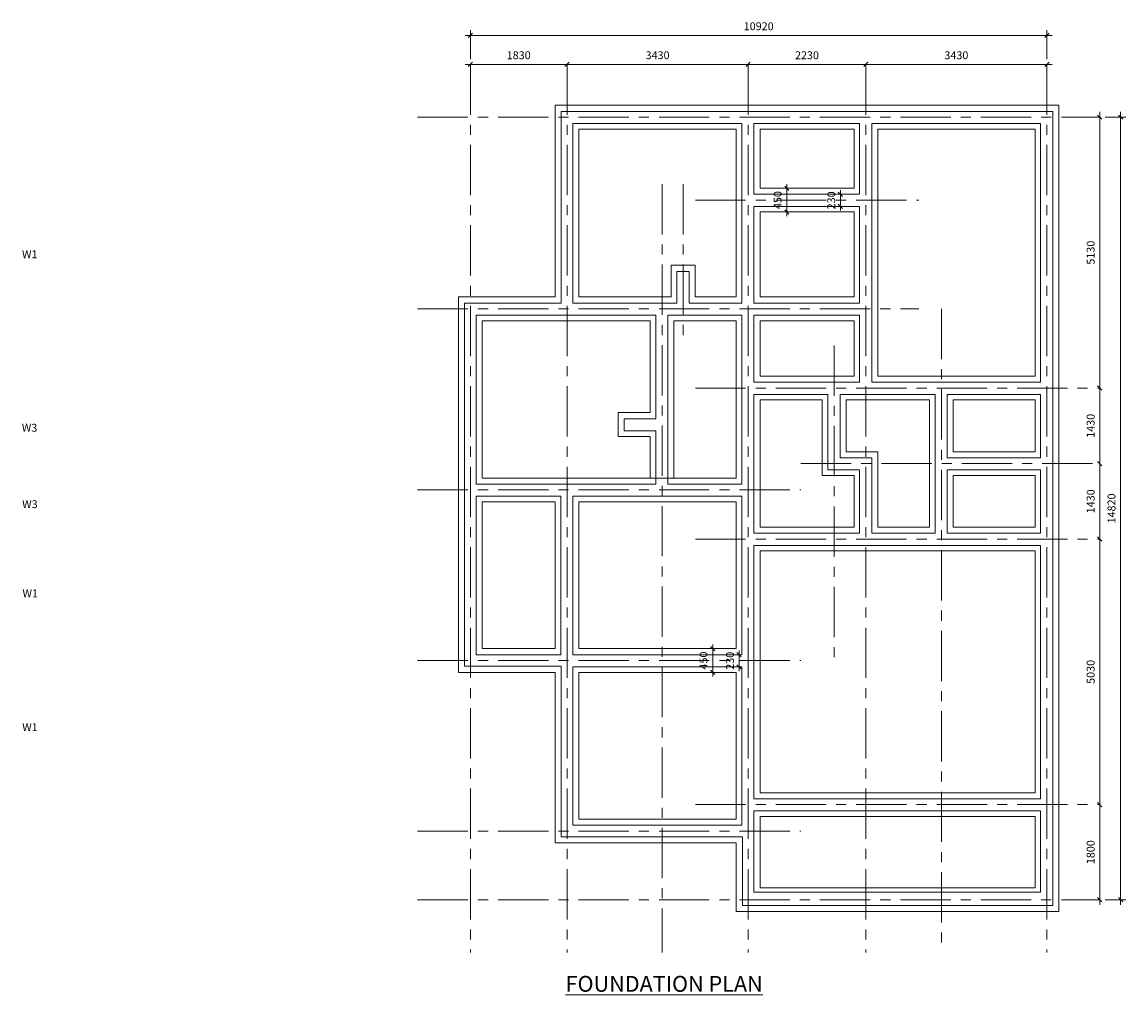
# Model space of a CAD drawing. Units: inches. Extents: x 13362 to 219275, y -159770 to -978.
# Drawn here: x 197349 to 218256, y -138622 to -120197 of the extents above; entities that cross this region are included whole.
import ezdxf

# ---------------------------------------------------------------- set-up
doc = ezdxf.new("R2010")
doc.units = ezdxf.units.IN
doc.header["$LTSCALE"] = 15
doc.header["$MEASUREMENT"] = 0
doc.linetypes.add('CENTERX2', pattern=[101.6, 63.5, -12.7, 12.7, -12.7])
doc.layers.get('0').update_dxf_attribs({"lineweight": 0})
doc.layers.get('Defpoints').update_dxf_attribs({"lineweight": 0})
for name, color, linetype, lineweight in [('centerline', 8, 'CENTERX2', 9), ('dimemnsions', 4, 'Continuous', 0), ('Doors and Windows', 7, 'Continuous', 0), ('HATCH 2', 252, 'Continuous', 0), ('TEXTS', 3, 'Continuous', 0), ('window', 5, 'Continuous', 0)]:
    doc.layers.add(name, color=color, linetype=linetype, lineweight=lineweight)
doc.styles.add('KS150', font='stylu.ttf', dxfattribs={"height": 150})
doc.styles.add('ss1', font='stylu.ttf', dxfattribs={"width": 0.8, "height": 150})
doc.styles.add('SS300', font='stylu.ttf', dxfattribs={"height": 300})
doc.dimstyles.new('SS 125', dxfattribs={"dimtxt": 150, "dimasz": 80, "dimexe": 100, "dimexo": 100, "dimgap": 75, "dimtad": 1, "dimtoh": 1, "dimdec": 0, "dimtxsty": 'KS150', "dimblk": 'OBLIQUE', "dimcen": 50, "dimdle": 100, "dimclrd": 256, "dimclre": 256, "dimclrt": 256, "dimadec": 0, "dimazin": 0, "dimtfac": 1, "dimtdec": 0, "dimtix": 1, "dimtmove": 2, "dimatfit": 0, "dimldrblk": 'DOT', "dimfxl": 1, "dimlwd": -1, "dimlwe": -1, "dimarcsym": 0})

# ---------------------------------------------------------------- blocks, each defined once
blk = doc.blocks.new('_Oblique')
at = {"layer": 'window', "color": 0, "lineweight": -2}
blk.add_line((-0.5, -0.5), (0.5, 0.5), dxfattribs=at)
blk = doc.blocks.new('*D552')
at = {"layer": 'Defpoints', "color": 0, "transparency": 16777216}
for p in [(213330, -120999), (213330, -120999), (216760, -120999)]:
    blk.add_point(p, dxfattribs=at)
at = {"layer": 'Doors and Windows', "transparency": 16777216}
blk.add_line((216860, -120999), (213230, -120999), dxfattribs=at)
at = {"layer": 'Doors and Windows', "transparency": 16777216, "xscale": 80, "yscale": 80, "zscale": 80, "rotation": 180}
blk.add_blockref('_Oblique', (213330, -120999), dxfattribs=at)
at = {"layer": 'Doors and Windows', "transparency": 16777216, "xscale": 80, "yscale": 80, "zscale": 80}
blk.add_blockref('_Oblique', (216760, -120999), dxfattribs=at)
at = {"layer": 'Doors and Windows', "transparency": 16777216, "insert": (215045, -120845), "char_height": 150, "attachment_point": 5, "style": 'KS150'}
blk.add_mtext('3430', dxfattribs=at)
blk = doc.blocks.new('_Dot')
at = {"layer": 'TEXTS', "color": 0, "lineweight": -2}
blk.add_line((-0.5, 0), (-1, 0), dxfattribs=at)
at = {"layer": 'TEXTS', "color": 0, "const_width": 0.5}
blk.add_lwpolyline([(-0.25, 0, 1), (0.25, 0, 1)], format="xyb", close=True, dxfattribs=at)
blk = doc.blocks.new('*D554')
at = {"layer": 'Defpoints', "color": 0, "transparency": 16777216}
for p in [(211100, -120999), (211100, -120999), (213330, -120999)]:
    blk.add_point(p, dxfattribs=at)
at = {"layer": 'Doors and Windows', "transparency": 16777216}
blk.add_line((213430, -120999), (211000, -120999), dxfattribs=at)
at = {"layer": 'Doors and Windows', "transparency": 16777216, "xscale": 80, "yscale": 80, "zscale": 80, "rotation": 180}
blk.add_blockref('_Oblique', (211100, -120999), dxfattribs=at)
at = {"layer": 'Doors and Windows', "transparency": 16777216, "xscale": 80, "yscale": 80, "zscale": 80}
blk.add_blockref('_Oblique', (213330, -120999), dxfattribs=at)
at = {"layer": 'Doors and Windows', "transparency": 16777216, "insert": (212215, -120845), "char_height": 150, "attachment_point": 5, "style": 'KS150'}
blk.add_mtext('2230', dxfattribs=at)
blk = doc.blocks.new('*D555')
at = {"layer": 'Defpoints', "color": 0, "transparency": 16777216}
for p in [(207670, -120999), (211100, -120999), (211100, -120999)]:
    blk.add_point(p, dxfattribs=at)
at = {"layer": 'Doors and Windows', "transparency": 16777216}
blk.add_line((207570, -120999), (211200, -120999), dxfattribs=at)
at = {"layer": 'Doors and Windows', "transparency": 16777216, "xscale": 80, "yscale": 80, "zscale": 80, "rotation": 180}
blk.add_blockref('_Oblique', (207670, -120999), dxfattribs=at)
at = {"layer": 'Doors and Windows', "transparency": 16777216, "xscale": 80, "yscale": 80, "zscale": 80}
blk.add_blockref('_Oblique', (211100, -120999), dxfattribs=at)
at = {"layer": 'Doors and Windows', "transparency": 16777216, "insert": (209385, -120845), "char_height": 150, "attachment_point": 5, "style": 'KS150'}
blk.add_mtext('3430', dxfattribs=at)
blk = doc.blocks.new('*D556')
at = {"layer": 'Defpoints', "color": 0, "transparency": 16777216}
for p in [(205840, -120999), (207670, -120999), (207670, -120999)]:
    blk.add_point(p, dxfattribs=at)
at = {"layer": 'Doors and Windows', "transparency": 16777216}
blk.add_line((205740, -120999), (207770, -120999), dxfattribs=at)
at = {"layer": 'Doors and Windows', "transparency": 16777216, "xscale": 80, "yscale": 80, "zscale": 80, "rotation": 180}
blk.add_blockref('_Oblique', (205840, -120999), dxfattribs=at)
at = {"layer": 'Doors and Windows', "transparency": 16777216, "xscale": 80, "yscale": 80, "zscale": 80}
blk.add_blockref('_Oblique', (207670, -120999), dxfattribs=at)
at = {"layer": 'Doors and Windows', "transparency": 16777216, "insert": (206755, -120845), "char_height": 150, "attachment_point": 5, "style": 'KS150'}
blk.add_mtext('1830', dxfattribs=at)
blk = doc.blocks.new('*D557')
at = {"layer": 'Defpoints', "color": 0, "transparency": 16777216}
for p in [(205840, -120449), (205840, -120999), (216760, -120999)]:
    blk.add_point(p, dxfattribs=at)
at = {"layer": 'Doors and Windows', "transparency": 16777216}
for p, q in [((205840, -120899), (205840, -120349)), ((216760, -120899), (216760, -120349)), ((216860, -120449), (205740, -120449))]:
    blk.add_line(p, q, dxfattribs=at)
at = {"layer": 'Doors and Windows', "transparency": 16777216, "xscale": 80, "yscale": 80, "zscale": 80, "rotation": 180}
blk.add_blockref('_Oblique', (205840, -120449), dxfattribs=at)
at = {"layer": 'Doors and Windows', "transparency": 16777216, "xscale": 80, "yscale": 80, "zscale": 80}
blk.add_blockref('_Oblique', (216760, -120449), dxfattribs=at)
at = {"layer": 'Doors and Windows', "transparency": 16777216, "insert": (211300, -120296), "char_height": 150, "attachment_point": 5, "style": 'KS150'}
blk.add_mtext('10920', dxfattribs=at)
blk = doc.blocks.new('*D558')
at = {"layer": 'Defpoints', "color": 0, "transparency": 16777216}
for p in [(217760, -121999), (217760, -127129), (217760, -127129)]:
    blk.add_point(p, dxfattribs=at)
at = {"layer": 'Doors and Windows', "transparency": 16777216}
blk.add_line((217760, -121899), (217760, -127229), dxfattribs=at)
at = {"layer": 'Doors and Windows', "transparency": 16777216, "xscale": 80, "yscale": 80, "zscale": 80}
for p, rotation in [((217760, -121999), 90), ((217760, -127129), 270)]:
    blk.add_blockref('_Oblique', p, dxfattribs=dict(at, rotation=rotation))
at = {"layer": 'Doors and Windows', "transparency": 16777216, "insert": (217607, -124564), "char_height": 150, "attachment_point": 5, "rotation": 90, "style": 'KS150'}
blk.add_mtext('5130', dxfattribs=at)
blk = doc.blocks.new('*D559')
at = {"layer": 'Defpoints', "color": 0, "transparency": 16777216}
for p in [(217760, -127129), (217760, -128559), (217760, -128559)]:
    blk.add_point(p, dxfattribs=at)
at = {"layer": 'Doors and Windows', "transparency": 16777216}
blk.add_line((217760, -127029), (217760, -128659), dxfattribs=at)
at = {"layer": 'Doors and Windows', "transparency": 16777216, "xscale": 80, "yscale": 80, "zscale": 80}
for p, rotation in [((217760, -127129), 90), ((217760, -128559), 270)]:
    blk.add_blockref('_Oblique', p, dxfattribs=dict(at, rotation=rotation))
at = {"layer": 'Doors and Windows', "transparency": 16777216, "insert": (217607, -127844), "char_height": 150, "attachment_point": 5, "rotation": 90, "style": 'KS150'}
blk.add_mtext('1430', dxfattribs=at)
blk = doc.blocks.new('*D560')
at = {"layer": 'Defpoints', "color": 0, "transparency": 16777216}
for p in [(217760, -128559), (217760, -128559), (217760, -129989)]:
    blk.add_point(p, dxfattribs=at)
at = {"layer": 'Doors and Windows', "transparency": 16777216}
blk.add_line((217760, -130089), (217760, -128459), dxfattribs=at)
at = {"layer": 'Doors and Windows', "transparency": 16777216, "xscale": 80, "yscale": 80, "zscale": 80}
for p, rotation in [((217760, -128559), 90), ((217760, -129989), 270)]:
    blk.add_blockref('_Oblique', p, dxfattribs=dict(at, rotation=rotation))
at = {"layer": 'Doors and Windows', "transparency": 16777216, "insert": (217607, -129274), "char_height": 150, "attachment_point": 5, "rotation": 90, "style": 'KS150'}
blk.add_mtext('1430', dxfattribs=at)
blk = doc.blocks.new('*D561')
at = {"layer": 'Defpoints', "color": 0, "transparency": 16777216}
for p in [(217760, -129989), (217760, -129989), (217760, -135019)]:
    blk.add_point(p, dxfattribs=at)
at = {"layer": 'Doors and Windows', "transparency": 16777216}
blk.add_line((217760, -135119), (217760, -129889), dxfattribs=at)
at = {"layer": 'Doors and Windows', "transparency": 16777216, "xscale": 80, "yscale": 80, "zscale": 80}
for p, rotation in [((217760, -129989), 90), ((217760, -135019), 270)]:
    blk.add_blockref('_Oblique', p, dxfattribs=dict(at, rotation=rotation))
at = {"layer": 'Doors and Windows', "transparency": 16777216, "insert": (217607, -132504), "char_height": 150, "attachment_point": 5, "rotation": 90, "style": 'KS150'}
blk.add_mtext('5030', dxfattribs=at)
blk = doc.blocks.new('*D562')
at = {"layer": 'Defpoints', "color": 0, "transparency": 16777216}
for p in [(217760, -135019), (217760, -135019), (217760, -136819)]:
    blk.add_point(p, dxfattribs=at)
at = {"layer": 'Doors and Windows', "transparency": 16777216}
blk.add_line((217760, -136919), (217760, -134919), dxfattribs=at)
at = {"layer": 'Doors and Windows', "transparency": 16777216, "xscale": 80, "yscale": 80, "zscale": 80}
for p, rotation in [((217760, -135019), 90), ((217760, -136819), 270)]:
    blk.add_blockref('_Oblique', p, dxfattribs=dict(at, rotation=rotation))
at = {"layer": 'Doors and Windows', "transparency": 16777216, "insert": (217607, -135919), "char_height": 150, "attachment_point": 5, "rotation": 90, "style": 'KS150'}
blk.add_mtext('1800', dxfattribs=at)
blk = doc.blocks.new('*D563')
at = {"layer": 'Defpoints', "color": 0, "transparency": 16777216}
for p in [(217760, -121999), (217760, -136819), (218156, -136819)]:
    blk.add_point(p, dxfattribs=at)
at = {"layer": 'Doors and Windows', "transparency": 16777216}
for p, q in [((217860, -121999), (218256, -121999)), ((218156, -121899), (218156, -136919)), ((217860, -136819), (218256, -136819))]:
    blk.add_line(p, q, dxfattribs=at)
at = {"layer": 'Doors and Windows', "transparency": 16777216, "xscale": 80, "yscale": 80, "zscale": 80}
for p, rotation in [((218156, -121999), 90), ((218156, -136819), 270)]:
    blk.add_blockref('_Oblique', p, dxfattribs=dict(at, rotation=rotation))
at = {"layer": 'Doors and Windows', "transparency": 16777216, "insert": (218002, -129409), "char_height": 150, "attachment_point": 5, "rotation": 90, "style": 'KS150'}
blk.add_mtext('14820', dxfattribs=at)
blk = doc.blocks.new('*D564')
at = {"layer": 'Defpoints', "color": 0, "transparency": 16777216}
for p in [(211325, -123344), (211325, -123794), (211833, -123794)]:
    blk.add_point(p, dxfattribs=at)
at = {"layer": 'Doors and Windows', "transparency": 16777216}
for p, q in [((211425, -123344), (211933, -123344)), ((211833, -123344), (211833, -123264)), ((211833, -123344), (211833, -123794)), ((211425, -123794), (211933, -123794)), ((211833, -123794), (211833, -123874))]:
    blk.add_line(p, q, dxfattribs=at)
at = {"layer": 'Doors and Windows', "transparency": 16777216, "xscale": 80, "yscale": 80, "zscale": 80}
for p, rotation in [((211833, -123344), 270), ((211833, -123794), 90)]:
    blk.add_blockref('_Oblique', p, dxfattribs=dict(at, rotation=rotation))
at = {"layer": 'Doors and Windows', "transparency": 16777216, "insert": (211679, -123569), "char_height": 150, "attachment_point": 5, "rotation": 90, "style": 'KS150'}
blk.add_mtext('450', dxfattribs=at)
blk = doc.blocks.new('*D565')
at = {"layer": 'Defpoints', "color": 0, "transparency": 16777216}
for p in [(213210, -123459), (212848, -123689), (213210, -123689)]:
    blk.add_point(p, dxfattribs=at)
at = {"layer": 'Doors and Windows', "transparency": 16777216}
for p, q in [((213110, -123459), (212748, -123459)), ((212848, -123459), (212848, -123379)), ((212848, -123459), (212848, -123689)), ((213110, -123689), (212748, -123689)), ((212848, -123689), (212848, -123769))]:
    blk.add_line(p, q, dxfattribs=at)
at = {"layer": 'Doors and Windows', "transparency": 16777216, "xscale": 80, "yscale": 80, "zscale": 80}
for p, rotation in [((212848, -123459), 270), ((212848, -123689), 90)]:
    blk.add_blockref('_Oblique', p, dxfattribs=dict(at, rotation=rotation))
at = {"layer": 'Doors and Windows', "transparency": 16777216, "insert": (212694, -123574), "char_height": 150, "attachment_point": 5, "rotation": 90, "style": 'KS150'}
blk.add_mtext('230', dxfattribs=at)
blk = doc.blocks.new('*D566')
at = {"layer": 'Defpoints', "color": 0, "transparency": 16777216}
for p in [(210875, -132064), (210429, -132514), (210875, -132514)]:
    blk.add_point(p, dxfattribs=at)
at = {"layer": 'Doors and Windows', "transparency": 16777216}
for p, q in [((210775, -132064), (210329, -132064)), ((210429, -132064), (210429, -131984)), ((210429, -132064), (210429, -132514)), ((210775, -132514), (210329, -132514)), ((210429, -132514), (210429, -132594))]:
    blk.add_line(p, q, dxfattribs=at)
at = {"layer": 'Doors and Windows', "transparency": 16777216, "xscale": 80, "yscale": 80, "zscale": 80}
for p, rotation in [((210429, -132064), 270), ((210429, -132514), 90)]:
    blk.add_blockref('_Oblique', p, dxfattribs=dict(at, rotation=rotation))
at = {"layer": 'Doors and Windows', "transparency": 16777216, "insert": (210275, -132289), "char_height": 150, "attachment_point": 5, "rotation": 90, "style": 'KS150'}
blk.add_mtext('450', dxfattribs=at)
blk = doc.blocks.new('*D567')
at = {"layer": 'Defpoints', "color": 0, "transparency": 16777216}
for p in [(210980, -132179), (210929, -132409), (210980, -132409)]:
    blk.add_point(p, dxfattribs=at)
at = {"layer": 'Doors and Windows', "transparency": 16777216}
for p, q in [((210929, -132179), (210929, -132099)), ((210880, -132179), (210829, -132179)), ((210929, -132179), (210929, -132409)), ((210880, -132409), (210829, -132409)), ((210929, -132409), (210929, -132489))]:
    blk.add_line(p, q, dxfattribs=at)
at = {"layer": 'Doors and Windows', "transparency": 16777216, "xscale": 80, "yscale": 80, "zscale": 80}
for p, rotation in [((210929, -132179), 270), ((210929, -132409), 90)]:
    blk.add_blockref('_Oblique', p, dxfattribs=dict(at, rotation=rotation))
at = {"layer": 'Doors and Windows', "transparency": 16777216, "insert": (210776, -132294), "char_height": 150, "attachment_point": 5, "rotation": 90, "style": 'KS150'}
blk.add_mtext('230', dxfattribs=at)

msp = doc.modelspace()

# ---------------------------------------------------------------- linework, layer by layer
msp.add_line((212610.4, -129878.7), (212610.4, -129878.7))
at = {"layer": 'centerline'}
for p, q in [((205840.4, -120998.7), (205840.4, -137818.7)), ((207670.4, -120998.7), (207670.4, -137818.7)), ((211100.4, -120998.7), (211100.4, -137818.7)), ((213330.4, -120998.7), (213330.4, -137818.7)), ((216760.4, -120998.7), (216760.4, -137818.7)), ((204840.4, -121998.7), (217760.4, -121998.7)), ((209470.4, -123266.4), (209470.4, -137818.7)), ((209870.4, -123266.4), (209870.4, -126270.8)), ((210100.4, -123568.7), (214330.4, -123568.7)), ((204840.4, -125628.7), (214330.4, -125628.7)), ((214760.4, -125628.7), (214760.4, -137818.7)), ((212730.4, -126321.5), (212730.4, -132288.7)), ((210100.4, -127128.7), (217760.4, -127128.7)), ((212100.4, -128558.7), (217760.4, -128558.7)), ((204840.4, -129058.7), (212100.4, -129058.7)), ((210100.4, -129988.7), (217760.4, -129988.7)), ((204840.4, -132288.7), (212100.4, -132288.7)), ((210100.4, -135018.7), (217760.4, -135018.7)), ((204840.4, -135518.7), (212100.4, -135518.7)), ((204840.4, -136818.7), (217760.4, -136818.7))]:
    msp.add_line(p, q, dxfattribs=at)
at = {"layer": 'Doors and Windows', "color": 152, "true_color": 0x2776bb}
msp.add_lwpolyline([(207445.4, -121773.7), (216985.4, -121773.7), (216985.4, -137043.7), (210875.4, -137043.7), (210875.4, -135743.7), (207445.4, -135743.7), (207445.4, -132513.7), (205615.4, -132513.7), (205615.4, -125403.7), (207445.4, -125403.7), (207445.4, -121773.7)], dxfattribs=at)
at = {"layer": 'Doors and Windows', "color": 240, "true_color": 0xed1f24}
for points in [[(207560.4, -121888.7), (216870.4, -121888.7), (216870.4, -136928.7), (210990.4, -136928.7), (210990.4, -135628.7), (207560.4, -135628.7), (207560.4, -132398.7), (205730.4, -132398.7), (205730.4, -125518.7), (207560.4, -125518.7)], [(210980.4, -122118.7), (210980.4, -125518.7), (209980.4, -125518.7), (209980.4, -124918.7), (209750.4, -124918.7), (209750.4, -125518.7), (207780.4, -125518.7), (207780.4, -122118.7)], [(213210.4, -122118.7), (213210.4, -123458.7), (211210.4, -123458.7), (211210.4, -122118.7)], [(216640.4, -122118.7), (216640.4, -127018.7), (213440.4, -127018.7), (213440.4, -122118.7)], [(211210.4, -123688.7), (213210.4, -123688.7), (213210.4, -125518.7), (211210.4, -125518.7)], [(209350.4, -128948.7), (209350.4, -127939.7), (208750.4, -127939.7), (208750.4, -127709.7), (209350.4, -127709.7), (209350.4, -125748.7), (205950.4, -125748.7), (205950.4, -128948.7)], [(209580.4, -125748.7), (210980.4, -125748.7), (210980.4, -128948.7), (209580.4, -128948.7)], [(211210.4, -125748.7), (213210.4, -125748.7), (213210.4, -127018.7), (211210.4, -127018.7)], [(212610.4, -127248.7), (211210.4, -127248.7), (211210.4, -129878.7), (213210.4, -129878.7), (213210.4, -128678.7), (212610.4, -128678.7)], [(212840.4, -127248.7), (214640.4, -127248.7), (214640.4, -129878.7), (213440.4, -129878.7), (213440.4, -128448.7), (212840.4, -128448.7)], [(214870.4, -127248.7), (216640.4, -127248.7), (216640.4, -128448.7), (214870.4, -128448.7)], [(214870.4, -128678.7), (216640.4, -128678.7), (216640.4, -129878.7), (214870.4, -129878.7)], [(205950.4, -129178.7), (207550.4, -129178.7), (207550.4, -132178.7), (205950.4, -132178.7)], [(207780.4, -129178.7), (210980.4, -129178.7), (210980.4, -132178.7), (207780.4, -132178.7)], [(216640.4, -130108.7), (216640.4, -134908.7), (211210.4, -134908.7), (211210.4, -130108.7)], [(210980.4, -132408.7), (207780.4, -132408.7), (207780.4, -135408.7), (210980.4, -135408.7)], [(211210.4, -135138.7), (216640.4, -135138.7), (216640.4, -136673.7), (211210.4, -136673.7)]]:
    msp.add_lwpolyline(points, close=True, dxfattribs=at)
at = {"layer": 'Doors and Windows', "color": 152, "true_color": 0x2776bb}
for points in [[(207895.4, -122223.7), (210875.4, -122223.7), (210875.4, -125403.7), (210095.4, -125403.7), (210095.4, -124798.7), (209645.4, -124798.7), (209645.4, -125403.7), (207895.4, -125403.7)], [(211325.4, -122223.7), (213105.4, -122223.7), (213105.4, -123343.7), (211325.4, -123343.7)], [(213555.4, -122223.7), (216535.4, -122223.7), (216535.4, -126903.7), (213555.4, -126903.7)], [(211325.4, -123793.7), (213105.4, -123793.7), (213105.4, -125403.7), (211325.4, -125403.7)], [(206065.4, -125853.7), (209245.4, -125853.7), (209245.4, -127594.7), (208640.4, -127594.7), (208640.4, -128044.7), (209245.4, -128044.7), (209245.4, -128833.7), (206065.4, -128833.7)], [(209695.4, -125853.7), (210875.4, -125853.7), (210875.4, -128833.7), (209695.4, -128833.7)], [(211325.4, -125853.7), (213105.4, -125853.7), (213105.4, -126903.7), (211325.4, -126903.7)], [(211325.4, -127353.7), (212505.4, -127353.7), (212505.4, -128783.7), (213105.4, -128783.7), (213105.4, -129763.7), (211325.4, -129763.7)], [(212955.4, -127353.7), (212955.4, -128333.7), (213555.4, -128333.7), (213555.4, -129763.7), (214535.4, -129763.7), (214535.4, -127353.7)], [(214985.4, -127353.7), (216535.4, -127353.7), (216535.4, -128333.7), (214985.4, -128333.7)], [(214985.4, -128783.7), (216535.4, -128783.7), (216535.4, -129763.7), (214985.4, -129763.7)], [(206065.4, -129283.7), (207445.4, -129283.7), (207445.4, -132063.7), (206065.4, -132063.7)], [(207895.4, -129283.7), (210875.4, -129283.7), (210875.4, -132063.7), (207895.4, -132063.7)], [(216535.4, -130213.7), (211325.4, -130213.7), (211325.4, -134793.7), (216535.4, -134793.7)], [(207895.4, -132513.7), (210875.4, -132513.7), (210875.4, -135293.7), (207895.4, -135293.7)], [(216535.4, -135243.7), (211325.4, -135243.7), (211325.4, -136593.7), (216535.4, -136593.7)]]:
    msp.add_lwpolyline(points, close=True, dxfattribs=at)
at = {"layer": 'HATCH 2', "color": 144, "lineweight": 9}
for p, q in [((207445.4, -121773.7), (207445.4, -125403.7)), ((211100.4, -121773.7), (207445.4, -121773.7)), ((216985.4, -121773.7), (213330.4, -121773.7)), ((216985.4, -127128.7), (216985.4, -121773.7)), ((207895.4, -125403.7), (207895.4, -122223.7)), ((207895.4, -122223.7), (210875.4, -122223.7)), ((210875.4, -122223.7), (210875.4, -123568.7)), ((211325.4, -123343.7), (211325.4, -122223.7)), ((211325.4, -122223.7), (213105.4, -122223.7)), ((213105.4, -122223.7), (213105.4, -123343.7)), ((213555.4, -123568.7), (213555.4, -122223.7)), ((213555.4, -122223.7), (216535.4, -122223.7)), ((216535.4, -122223.7), (216535.4, -126903.7)), ((213105.4, -123343.7), (211325.4, -123343.7)), ((210875.4, -123568.7), (210875.4, -125403.7)), ((213555.4, -125628.7), (213555.4, -123568.7)), ((211325.4, -123793.7), (213105.4, -123793.7)), ((211325.4, -125403.7), (211325.4, -123793.7)), ((213105.4, -123793.7), (213105.4, -125403.7)), ((209645.4, -124798.7), (209645.4, -125403.7)), ((210095.4, -124798.7), (209645.4, -124798.7)), ((210095.4, -125403.7), (210095.4, -124798.7)), ((205615.4, -125403.7), (205615.4, -129283.7)), ((207445.4, -125403.7), (205615.4, -125403.7)), ((209470.4, -125403.7), (207895.4, -125403.7)), ((209645.4, -125403.7), (209470.4, -125403.7)), ((210875.4, -125403.7), (210095.4, -125403.7)), ((213105.4, -125403.7), (211325.4, -125403.7)), ((213555.4, -126903.7), (213555.4, -125628.7)), ((206065.4, -128833.7), (206065.4, -125853.7)), ((206065.4, -125853.7), (207670.4, -125853.7)), ((207670.4, -125853.7), (209245.4, -125853.7)), ((209245.4, -125853.7), (209245.4, -127594.7)), ((209695.4, -125853.7), (209870.4, -125853.7)), ((209695.4, -127819.7), (209695.4, -125853.7)), ((209870.4, -125853.7), (210875.4, -125853.7)), ((210875.4, -125853.7), (210875.4, -127128.7)), ((211325.4, -126903.7), (211325.4, -125853.7)), ((211325.4, -125853.7), (213105.4, -125853.7)), ((213105.4, -125853.7), (213105.4, -126903.7)), ((212730.4, -126903.7), (211325.4, -126903.7)), ((213105.4, -126903.7), (212730.4, -126903.7)), ((214760.4, -126903.7), (213555.4, -126903.7)), ((216535.4, -126903.7), (214760.4, -126903.7)), ((210875.4, -127128.7), (210875.4, -128833.7)), ((216985.4, -128558.7), (216985.4, -127128.7)), ((211325.4, -127353.7), (212505.4, -127353.7)), ((211325.4, -129058.7), (211325.4, -127353.7)), ((212505.4, -127353.7), (212505.4, -128783.7)), ((212955.4, -127353.7), (213330.4, -127353.7)), ((212955.4, -128333.7), (212955.4, -127353.7)), ((213330.4, -127353.7), (214535.4, -127353.7)), ((214535.4, -127353.7), (214535.4, -128558.7)), ((214985.4, -127353.7), (216535.4, -127353.7)), ((214985.4, -128333.7), (214985.4, -127353.7)), ((216535.4, -127353.7), (216535.4, -128333.7)), ((209245.4, -127594.7), (208640.4, -127594.7)), ((208640.4, -127594.7), (208640.4, -128044.7)), ((209695.4, -128833.7), (209695.4, -127819.7)), ((208640.4, -128044.7), (209245.4, -128044.7)), ((209245.4, -128044.7), (209245.4, -128833.7)), ((213555.4, -128333.7), (212955.4, -128333.7)), ((213555.4, -129763.7), (213555.4, -128333.7)), ((216535.4, -128333.7), (214985.4, -128333.7)), ((214535.4, -128558.7), (214535.4, -129763.7)), ((216985.4, -129988.7), (216985.4, -128558.7)), ((212505.4, -128783.7), (213105.4, -128783.7)), ((213105.4, -128783.7), (213105.4, -129763.7)), ((214985.4, -128783.7), (216535.4, -128783.7)), ((214985.4, -129763.7), (214985.4, -128783.7)), ((216535.4, -128783.7), (216535.4, -129763.7)), ((207670.4, -128833.7), (206065.4, -128833.7)), ((209470.4, -128833.7), (207670.4, -128833.7)), ((210875.4, -128833.7), (209470.4, -128833.7)), ((211325.4, -129763.7), (211325.4, -129058.7)), ((205615.4, -129283.7), (205615.4, -132513.7)), ((206065.4, -132063.7), (206065.4, -129283.7)), ((206065.4, -129283.7), (207445.4, -129283.7)), ((207445.4, -129283.7), (207445.4, -132063.7)), ((207895.4, -132063.7), (207895.4, -129283.7)), ((207895.4, -129283.7), (209470.4, -129283.7)), ((209470.4, -129283.7), (210875.4, -129283.7)), ((210875.4, -129283.7), (210875.4, -129988.7)), ((213105.4, -129763.7), (211325.4, -129763.7)), ((214535.4, -129763.7), (213555.4, -129763.7)), ((216535.4, -129763.7), (214985.4, -129763.7)), ((210875.4, -129988.7), (210875.4, -132063.7)), ((216985.4, -135018.7), (216985.4, -129988.7)), ((211325.4, -130213.7), (213330.4, -130213.7)), ((211325.4, -132288.7), (211325.4, -130213.7)), ((213330.4, -130213.7), (214760.4, -130213.7)), ((214760.4, -130213.7), (216535.4, -130213.7)), ((216535.4, -130213.7), (216535.4, -134793.7)), ((207445.4, -132063.7), (206065.4, -132063.7)), ((210875.4, -132063.7), (207895.4, -132063.7)), ((211325.4, -134793.7), (211325.4, -132288.7)), ((205615.4, -132513.7), (207445.4, -132513.7)), ((207445.4, -132513.7), (207445.4, -135743.7)), ((207895.4, -135293.7), (207895.4, -132513.7)), ((207895.4, -132513.7), (210875.4, -132513.7)), ((210875.4, -132513.7), (210875.4, -135018.7)), ((216535.4, -134793.7), (211325.4, -134793.7)), ((210875.4, -135018.7), (210875.4, -135293.7)), ((216985.4, -137043.7), (216985.4, -135018.7)), ((211325.4, -135243.7), (216535.4, -135243.7)), ((211325.4, -135518.7), (211325.4, -135243.7)), ((216535.4, -135243.7), (216535.4, -136593.7)), ((210875.4, -135293.7), (207895.4, -135293.7)), ((211325.4, -136593.7), (211325.4, -135518.7)), ((207445.4, -135743.7), (210875.4, -135743.7)), ((210875.4, -135743.7), (210875.4, -137043.7)), ((216535.4, -136593.7), (211325.4, -136593.7)), ((210875.4, -137043.7), (216985.4, -137043.7))]:
    msp.add_line(p, q, dxfattribs=at)

# ---------------------------------------------------------------- texts
at = {"layer": 'dimemnsions', "char_height": 150, "attachment_point": 1, "style": 'ss1'}
for s, insert, width in [('W1', (197347.7, -124520.7), 2548.105), ('W3', (197343.2, -127805.9), 2548.105), ('W3', (197350.3, -129253.2), 323.297), ('W1', (197356.2, -130942.7), 306.845), ('W1', (197351.4, -133476.3), 267.406)]:
    msp.add_mtext(s, dxfattribs=dict(at, insert=insert, width=width))
at = {"layer": 'TEXTS', "insert": (207643.1, -138262.2), "char_height": 300, "width": 9713.113, "attachment_point": 1, "style": 'SS300'}
msp.add_mtext('{\\LFOUNDATION PLAN}', dxfattribs=at)

# ---------------------------------------------------------------- dimensions: what is measured, and where the dimension line sits
at = {"layer": 'Doors and Windows', "color": 240, "true_color": 0xed1f24}
for base, p1, p2, picture, middle in [((205840.4, -120448.8), (216760.4, -120998.7), (205840.4, -120998.7), '*D557', (211300.4, -120295.7)), ((207670.4, -120998.7), (205840.4, -120998.7), (207670.4, -120998.7), '*D556', (206755.4, -120845.5)), ((211100.4, -120998.7), (207670.4, -120998.7), (211100.4, -120998.7), '*D555', (209385.4, -120844.8)), ((211100.4, -120998.7), (213330.4, -120998.7), (211100.4, -120998.7), '*D554', (212215.4, -120845.5)), ((213330.4, -120998.7), (216760.4, -120998.7), (213330.4, -120998.7), '*D552', (215045.4, -120844.8))]:
    dim = msp.add_linear_dim(base=base, p1=p1, p2=p2, dimstyle='SS 125', dxfattribs=at)
    dim.commit()
    dim.dimension.update_dxf_attribs({"geometry": picture, "text_midpoint": middle})
for base, p1, p2, picture, middle in [((217760.4, -127128.7), (217760.4, -121998.7), (217760.4, -127128.7), '*D558', (217606.6, -124563.7)), ((218155.7, -136818.7), (217760.4, -121998.7), (217760.4, -136818.7), '*D563', (218001.8, -129408.7)), ((217760.4, -128558.7), (217760.4, -127128.7), (217760.4, -128558.7), '*D559', (217606.5, -127843.7)), ((217760.4, -128558.7), (217760.4, -129988.7), (217760.4, -128558.7), '*D560', (217606.5, -129273.7)), ((217760.4, -129988.7), (217760.4, -135018.7), (217760.4, -129988.7), '*D561', (217606.6, -132503.7)), ((217760.4, -135018.7), (217760.4, -136818.7), (217760.4, -135018.7), '*D562', (217607.3, -135918.7))]:
    dim = msp.add_linear_dim(base=base, p1=p1, p2=p2, angle=90, dimstyle='SS 125', dxfattribs=at)
    dim.commit()
    dim.dimension.update_dxf_attribs({"geometry": picture, "text_midpoint": middle})
at = {"layer": 'Doors and Windows', "color": 52, "true_color": 0xc8c92d}
for base, p1, p2, picture, middle in [((211833.1, -123793.7), (211325.4, -123343.7), (211325.4, -123793.7), '*D564', (211679.2, -123568.7)), ((212847.6, -123688.7), (213210.4, -123458.7), (213210.4, -123688.7), '*D565', (212694.3, -123573.7)), ((210429, -132513.7), (210875.4, -132063.7), (210875.4, -132513.7), '*D566', (210275.1, -132288.7)), ((210929, -132408.7), (210980.4, -132178.7), (210980.4, -132408.7), '*D567', (210775.7, -132293.7))]:
    dim = msp.add_linear_dim(base=base, p1=p1, p2=p2, angle=90, dimstyle='SS 125', dxfattribs=at)
    dim.commit()
    dim.dimension.update_dxf_attribs({"geometry": picture, "text_midpoint": middle})

doc.saveas('drawing.dxf')
